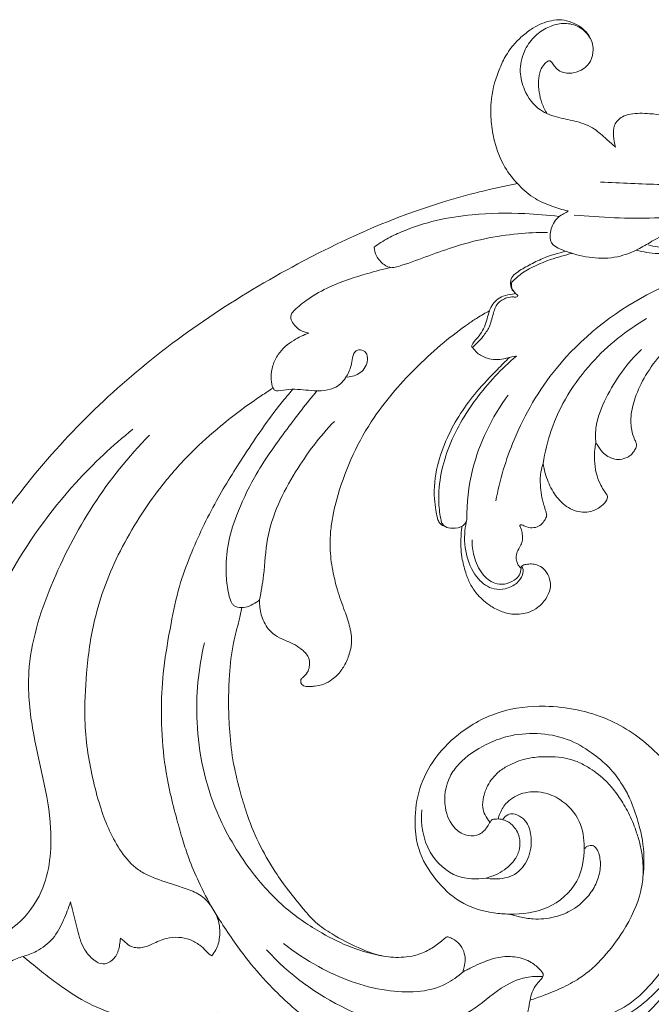
# Model space of a CAD drawing. Units: millimetres. Extents: x 2154 to 5154, y 1103 to 4103.
# Drawn here: x 3496 to 3554, y 3280 to 3369 of the extents above; entities that cross this region are included whole.
import ezdxf

# ---------------------------------------------------------------- set-up
doc = ezdxf.new("R2010")
doc.units = ezdxf.units.MM
doc.layers.get('0').update_dxf_attribs({"lineweight": 5})

# ---------------------------------------------------------------- blocks, each defined once
blk = doc.blocks.new('N-276_352_220')
for points, knots in [([(201.438, 2231.141), (201.248, 2231.445), (200.783, 2232.381), (200.584, 2233.763), (200.743, 2234.989), (201.09, 2235.574), (201.38, 2235.827), (201.549, 2235.924), (201.637, 2235.947), (201.723, 2235.927), (201.812, 2235.856), (201.946, 2235.677), (202.157, 2235.346), (202.581, 2234.942), (203.21, 2234.79), (203.964, 2234.842), (204.771, 2235.151), (205.474, 2235.919), (205.669, 2236.82), (205.536, 2237.711), (205.143, 2238.433), (204.481, 2239.05), (203.676, 2239.47), (202.758, 2239.712), (201.517, 2239.589), (200.274, 2239.073), (199.175, 2238.212), (198.255, 2237.315), (197.536, 2236.213), (196.771, 2234.486), (196.266, 2232.55), (196.315, 2230.4), (196.637, 2228.399), (197.41, 2226.35), (198.797, 2224.639), (200.237, 2223.389), (201.819, 2222.732), (202.831, 2222.418), (203.333, 2222.303)], [0, 0, 0, 0, 3.158724, 9.145917, 12.017116, 13.880452, 14.995391, 15.380838, 15.583384, 15.78593, 16.129407, 16.562029, 17.75385, 19.599819, 21.559608, 23.251677, 26.240163, 28.927949, 32.098189, 33.986313, 36.808939, 39.138553, 41.885876, 44.741868, 47.378885, 52.744734, 56.343697, 59.656537, 64.038481, 67.837189, 76.31672, 81.391715, 86.70697, 94.169232, 100.360654, 105.983766, 110.78332, 115.327558, 115.327558, 115.327558, 115.327558]), ([(207.659, 2228.101), (207.383, 2228.338), (206.731, 2228.869), (205.72, 2229.889), (204.162, 2230.465), (202.462, 2230.762), (200.558, 2231.388), (199.35, 2233.071), (198.857, 2235.004), (199.232, 2236.738), (200.131, 2238.108), (201.29, 2238.948), (202.549, 2239.387), (203.81, 2239.321), (204.79, 2238.773), (205.209, 2238.252), (205.356, 2238.001)], [0, 0, 0, 0, 3.208444, 7.43479, 12.512963, 17.459154, 22.815036, 29.645682, 34.620954, 40.10639, 44.734056, 48.78816, 52.509971, 56.321309, 59.541397, 62.105735, 62.105735, 62.105735, 62.105735]), ([(220.434, 2227.717), (220.011, 2227.944), (218.517, 2228.714), (216.203, 2229.835), (213.382, 2230.804), (211.054, 2231.159), (209.318, 2231.21), (208.162, 2230.89), (207.449, 2230.155), (207.457, 2229.091), (207.553, 2228.433), (207.659, 2228.101)], [0, 0, 0, 0, 4.235949, 14.832367, 22.658885, 30.430473, 35.565835, 37.809637, 40.894958, 43.716693, 46.790303, 46.790303, 46.790303, 46.790303]), ([(198.739, 2224.785), (196.436, 2224.344), (189.7, 2222.703), (177.572, 2217.347), (163.362, 2208.069), (151.394, 2195.056), (144.53, 2182.063), (140.994, 2169.753), (140.654, 2159.179), (141.291, 2150.635), (140.773, 2145.007), (139.422, 2141.657), (137.313, 2139.344), (134.704, 2138.586), (132.47, 2139.042), (131.19, 2139.995), (130.585, 2140.801), (130.512, 2141.269), (130.505, 2141.425)], [0, 0, 0, 0, 20.683396, 60.990239, 116.305077, 169.300676, 215.056328, 244.688083, 281.533957, 307.572822, 320.324992, 330.994974, 338.901916, 347.071907, 353.739478, 358.232486, 360.954886, 362.329781, 362.329781, 362.329781, 362.329781]), ([(206.297, 2224.929), (208.134, 2224.839), (211.892, 2224.638), (218.799, 2224.759), (226.783, 2223.083), (232.816, 2221.773), (235.772, 2220.983)], [0, 0, 0, 0, 16.218425, 33.212331, 60.756108, 87.745657, 87.745657, 87.745657, 87.745657]), ([(202.516, 2221.795), (201.486, 2221.928), (198.859, 2222.15), (195.105, 2222.087), (191.389, 2221.53), (188.847, 2220.709), (186.968, 2219.861), (186.107, 2219.307), (185.696, 2219.006)], [0, 0, 0, 0, 9.160852, 23.228667, 33.022481, 42.191002, 46.692877, 51.182127, 51.182127, 51.182127, 51.182127]), ([(203.333, 2222.303), (203.279, 2222.251), (203.095, 2222.084), (202.404, 2221.862), (201.914, 2221.066), (201.702, 2220.284), (201.707, 2219.828), (201.784, 2219.461), (202.071, 2219.103), (202.712, 2218.783), (203.959, 2218.342), (205.809, 2217.926), (207.984, 2218.054), (209.739, 2218.806), (211.357, 2219.8), (212.75, 2220.444), (213.953, 2220.57), (214.463, 2220.277), (214.587, 2219.691), (214.026, 2219.163), (212.937, 2218.996), (211.758, 2218.963), (210.912, 2219.139), (210.633, 2219.216)], [0, 0, 0, 0, 0.663284, 2.162629, 6.233356, 8.08306, 9.322469, 10.224206, 11.336404, 13.224738, 16.441925, 23.041665, 29.813415, 35.25401, 39.686262, 46.608277, 48.61506, 50.064696, 51.358036, 53.257598, 55.98809, 61.020641, 63.570845, 63.570845, 63.570845, 63.570845]), ([(203.903, 2221.926), (206.328, 2221.72), (211.317, 2221.438), (221.803, 2222.805), (229.982, 2221.305), (235.317, 2219.729)], [0, 0, 0, 0, 21.474486, 43.885773, 92.957452, 92.957452, 92.957452, 92.957452]), ([(185.696, 2219.006), (185.728, 2218.739), (185.905, 2218.128), (186.479, 2217.422), (187.276, 2217.083), (189.43, 2217.703), (193.021, 2219.248), (197.642, 2220.223), (200.562, 2220.355), (201.456, 2220.353)], [0, 0, 0, 0, 2.374962, 5.490215, 7.767701, 9.483622, 24.788615, 42.6624, 50.554077, 50.554077, 50.554077, 50.554077]), ([(209.522, 2218.743), (210.165, 2218.573), (211.89, 2218.28), (214.726, 2218.766), (218.837, 2220.025), (225.433, 2220.372), (230.844, 2219.381), (233.945, 2218.292)], [0, 0, 0, 0, 5.871764, 15.238919, 25.013448, 43.811535, 72.801723, 72.801723, 72.801723, 72.801723]), ([(233.127, 2216.54), (231.189, 2217.126), (227.088, 2217.96), (219.286, 2218.159), (210.235, 2215.279), (202.482, 2209.135), (198.412, 2202.136), (197.125, 2197.847), (196.764, 2195.953)], [0, 0, 0, 0, 17.858667, 36.724124, 68.319983, 99.468232, 121.68787, 138.69657, 138.69657, 138.69657, 138.69657]), ([(198.418, 2214.964), (198.344, 2215.029), (198.17, 2215.23), (198.106, 2215.601), (198.11, 2215.965), (198.252, 2216.358), (198.842, 2216.857), (199.807, 2217.395), (201.278, 2218.133), (202.434, 2218.481), (203.151, 2218.633)], [0, 0, 0, 0, 0.868093, 2.2786, 3.190436, 4.069153, 5.872488, 9.779712, 13.884225, 20.347436, 20.347436, 20.347436, 20.347436]), ([(203.716, 2218.449), (203.05, 2218.301), (201.5, 2217.822), (199.565, 2217.05), (198.53, 2216.143), (198.233, 2215.845)], [0, 0, 0, 0, 6.019741, 14.336232, 18.053022, 18.053022, 18.053022, 18.053022]), ([(187.234, 2217.168), (186.519, 2217.007), (184.645, 2216.507), (182.051, 2215.688), (179.848, 2214.439), (178.734, 2213.548), (178.154, 2212.968), (178.098, 2212.482), (178.377, 2212.003), (178.83, 2211.51), (179.36, 2211.281), (179.694, 2211.213), (179.777, 2211.202)], [0, 0, 0, 0, 6.467114, 17.113593, 23.902227, 28.584506, 29.825005, 30.924399, 32.603925, 34.522093, 36.786837, 37.527725, 37.527725, 37.527725, 37.527725]), ([(198.233, 2215.845), (198.193, 2215.712), (198.152, 2215.372), (198.405, 2214.923), (198.668, 2214.731), (198.816, 2214.556), (198.598, 2214.442), (198.294, 2214.52), (197.641, 2214.419), (196.834, 2213.943), (196.483, 2212.858), (196.252, 2211.776), (195.541, 2210.779), (194.993, 2210.195), (194.642, 2209.902)], [0, 0, 0, 0, 1.218372, 2.911452, 4.145983, 4.287432, 4.719419, 5.582724, 7.341787, 10.215307, 13.393987, 16.948941, 19.968518, 24.005357, 24.005357, 24.005357, 24.005357]), ([(205.868, 2201.219), (205.918, 2201.152), (206.055, 2200.97), (206.291, 2200.584), (206.678, 2200.153), (207.258, 2199.828), (207.913, 2199.647), (208.543, 2199.816), (209.044, 2200.082), (209.336, 2200.463), (209.509, 2200.778), (209.577, 2201.054), (209.509, 2201.293), (209.301, 2201.713), (209.072, 2202.499), (208.998, 2203.799), (209.445, 2205.498), (210.378, 2207.463), (212.159, 2209.875), (214.448, 2211.965), (216.778, 2213.6), (218.859, 2214.52), (220.801, 2215.146), (222.864, 2215.645), (225.569, 2215.655), (228.613, 2215.521), (231.654, 2214.929), (233.247, 2214.386), (233.905, 2214.123)], [0, 0, 0, 0, 0.73808, 2.007343, 3.991311, 5.761448, 7.824996, 9.790142, 11.359918, 12.743001, 13.945081, 14.529929, 15.180545, 16.07503, 18.684334, 22.321392, 27.429119, 33.981025, 41.426658, 53.721838, 61.163988, 66.424865, 73.716304, 79.168103, 85.05078, 97.469442, 106.021779, 112.275718, 112.275718, 112.275718, 112.275718]), ([(194.566, 2210.002), (194.604, 2210.092), (194.768, 2210.447), (195.441, 2211.075), (195.983, 2212.271), (196.221, 2213.715), (197.258, 2214.614), (198.109, 2214.698), (198.471, 2214.782), (198.579, 2214.8)], [0, 0, 0, 0, 0.860817, 3.427976, 7.94572, 12.176306, 16.122144, 18.730636, 19.528747, 19.528747, 19.528747, 19.528747]), ([(179.05, 2179.723), (179.044, 2179.675), (179.041, 2179.578), (179.05, 2179.355), (179.255, 2179.142), (179.595, 2179.074), (179.925, 2179.088), (180.46, 2179.124), (181.14, 2179.26), (181.825, 2179.652), (182.472, 2180.201), (183.039, 2180.982), (183.425, 2181.883), (183.609, 2182.646), (183.666, 2183.199), (183.645, 2183.659), (183.585, 2184.08), (183.422, 2184.849), (182.976, 2186.108), (182.372, 2187.711), (182.02, 2189.216), (181.741, 2190.743), (181.668, 2192.248), (181.852, 2194.304), (182.775, 2198.164), (185.143, 2203.296), (188.943, 2207.589), (191.933, 2210.315), (193.785, 2211.718), (195.169, 2212.664), (195.816, 2213.029), (196.185, 2213.219)], [0, 0, 0, 0, 0.427403, 0.858849, 1.940724, 2.673349, 3.88374, 4.838826, 7.416426, 9.908582, 11.70549, 14.878979, 18.313227, 20.29562, 21.78348, 23.199946, 24.342344, 25.533296, 30.129544, 36.092064, 40.635667, 43.735965, 49.779306, 53.849889, 61.914869, 84.692149, 102.78386, 112.128331, 120.367915, 123.251275, 126.911824, 126.911824, 126.911824, 126.911824]), ([(201.074, 2199.354), (201.224, 2200.366), (202.009, 2203.713), (205.042, 2208.566), (208.63, 2211.448), (210.481, 2212.515)], [0, 0, 0, 0, 9.021626, 30.138015, 48.979295, 48.979295, 48.979295, 48.979295]), ([(179.777, 2211.202), (179.297, 2211.04), (178.264, 2210.533), (177.057, 2209.542), (176.447, 2208.274), (176.318, 2207.27), (176.387, 2206.569), (176.516, 2206.185), (176.681, 2205.974), (177.227, 2205.933), (177.976, 2206.128), (178.992, 2206.087), (180.061, 2205.963), (181.152, 2205.942), (182.38, 2206.238), (183.247, 2207.191), (183.648, 2208.255), (183.741, 2209.032), (183.941, 2209.592), (184.484, 2209.769), (185.052, 2209.445), (185.209, 2208.523), (184.557, 2207.498), (183.682, 2207.236), (183.267, 2207.213)], [0, 0, 0, 0, 4.46678, 10.102471, 13.369974, 16.625888, 18.935514, 19.478431, 20.216152, 21.11978, 24.01743, 27.113518, 29.963499, 33.538565, 36.716276, 40.760904, 44.29267, 46.579849, 47.745251, 49.277899, 50.906069, 52.886793, 56.794796, 60.457755, 60.457755, 60.457755, 60.457755]), ([(194.566, 2210.002), (194.591, 2209.968), (194.748, 2209.761), (195.133, 2209.287), (196.12, 2208.797), (197.35, 2208.728), (198.194, 2209.07), (198.583, 2209.104), (198.643, 2209.108)], [0, 0, 0, 0, 0.36862, 2.291919, 5.318701, 9.796158, 12.696132, 13.23033, 13.23033, 13.23033, 13.23033]), ([(192.167, 2193.631), (192.052, 2193.663), (191.832, 2193.766), (191.558, 2194.042), (191.427, 2194.521), (191.289, 2195.218), (191.086, 2196.79), (191.342, 2199.075), (192.545, 2202.448), (194.488, 2205.397), (196.628, 2207.614), (197.633, 2208.628), (198.002, 2208.987)], [0, 0, 0, 0, 1.051465, 2.102578, 3.31526, 5.34053, 8.411311, 17.243459, 25.283131, 39.862477, 47.920728, 52.458905, 52.458905, 52.458905, 52.458905]), ([(198.643, 2209.108), (197.288, 2207.971), (194.867, 2205.367), (192.169, 2200.819), (191.382, 2196.737), (191.721, 2194.496), (191.836, 2193.971)], [0, 0, 0, 0, 15.609703, 31.064612, 46.229053, 50.97206, 50.97206, 50.97206, 50.97206]), ([(205.868, 2201.219), (205.821, 2201.728), (205.826, 2203.168), (207.103, 2206.202), (208.688, 2208.474), (210.008, 2209.722)], [0, 0, 0, 0, 4.509194, 12.509169, 28.527719, 28.527719, 28.527719, 28.527719]), ([(170.942, 2154.627), (171.084, 2154.787), (171.45, 2155.291), (171.756, 2156.465), (171.643, 2157.826), (170.956, 2159.09), (170.092, 2160.148), (168.675, 2160.697), (167, 2161.26), (165.369, 2161.757), (163.697, 2162.765), (162.075, 2164.825), (160.883, 2167.694), (160.094, 2170.787), (159.591, 2173.402), (159.338, 2176.58), (159.515, 2180.523), (160.224, 2185.768), (162.46, 2191.585), (165.684, 2196.602), (168.914, 2200.292), (171.457, 2202.543), (173.6, 2204.245), (175.207, 2205.354), (176.168, 2205.985), (176.518, 2206.208)], [0, 0, 0, 0, 1.891339, 5.42053, 10.466991, 13.479832, 18.046735, 22.126228, 26.608096, 33.735583, 37.057091, 43.66929, 56.367439, 64.221054, 71.820806, 79.830389, 92.274632, 106.578866, 126.34175, 146.657799, 158.900661, 169.485171, 176.565979, 183.035501, 186.702584, 186.702584, 186.702584, 186.702584]), ([(178.312, 2206.098), (177.951, 2205.679), (176.374, 2203.794), (174.068, 2200.401), (171.188, 2195.845), (169.269, 2191.797), (167.883, 2188.05), (167.199, 2184.586), (166.528, 2180.927), (166.304, 2177.023), (166.464, 2173.221), (167.023, 2169.817), (167.734, 2167.161), (168.278, 2165.187), (168.904, 2163.284), (169.8, 2161.173), (170.811, 2159.228), (172.319, 2156.832), (174.025, 2154.367), (176.264, 2151.856), (178.372, 2149.808), (180.368, 2148.35), (182.085, 2147.293), (183.178, 2146.642), (183.928, 2146.333), (184.485, 2146.009), (184.896, 2145.441), (185.177, 2144.749), (185.678, 2143.706), (186.634, 2142.351), (188.122, 2141.251), (189.774, 2140.479), (191.439, 2139.937), (193.353, 2139.54), (195.005, 2138.832), (196.462, 2138.13), (197.741, 2136.82), (198.249, 2135.159), (198.202, 2133.565), (197.773, 2132.57), (197.224, 2131.86), (196.72, 2131.547), (196.357, 2131.487), (196.152, 2131.5), (196.071, 2131.518), (196.048, 2131.524)], [0, 0, 0, 0, 4.886412, 21.670144, 36.127819, 52.396675, 61.086663, 71.29179, 83.473236, 93.879803, 105.70954, 116.983765, 124.21581, 129.96451, 135.039157, 141.879318, 150.170555, 154.340589, 166.851551, 176.554028, 183.976767, 192.736674, 198.279626, 201.783341, 203.915255, 205.443234, 207.394898, 209.945119, 212.038797, 217.591231, 224.37845, 228.072262, 233.654932, 239.783136, 245.257829, 249.479948, 253.960577, 261.001012, 264.08602, 267.88839, 270.322001, 271.916176, 272.984039, 273.512598, 273.717214, 273.717214, 273.717214, 273.717214]), ([(180.51, 2205.963), (179.569, 2204.833), (177.596, 2202.259), (174.95, 2198.571), (173.249, 2194.957), (172.456, 2192.434), (172.247, 2190.517), (172.247, 2188.956), (172.416, 2187.581), (172.708, 2186.738), (172.982, 2186.385), (173.417, 2186.272), (174.02, 2186.233), (174.701, 2186.544), (175.112, 2186.814), (175.298, 2186.972)], [0, 0, 0, 0, 12.967099, 28.6261, 39.896423, 48.074305, 51.800771, 56.862055, 61.835029, 63.933967, 64.676831, 65.641988, 67.74024, 69.92363, 72.074168, 72.074168, 72.074168, 72.074168]), ([(194.133, 2194.231), (194.126, 2195.757), (194.566, 2199.807), (196.402, 2203.552), (197.892, 2205.569)], [0, 0, 0, 0, 13.455321, 35.57401, 35.57401, 35.57401, 35.57401]), ([(175.298, 2186.972), (175.43, 2187.711), (175.758, 2189.541), (175.899, 2193.633), (178.28, 2198.484), (180.75, 2201.801), (182.093, 2203.185)], [0, 0, 0, 0, 6.62647, 16.392643, 35.826536, 52.839516, 52.839516, 52.839516, 52.839516]), ([(146.361, 2171.927), (146.366, 2172.74), (146.538, 2175.552), (149.006, 2181.19), (152.16, 2189.38), (157.611, 2196.933), (161.93, 2200.987), (163.781, 2202.47)], [0, 0, 0, 0, 7.171892, 24.633821, 53.537725, 84.706267, 105.634328, 105.634328, 105.634328, 105.634328]), ([(150.807, 2152.42), (150.672, 2152.842), (150.464, 2154.106), (151.327, 2156.131), (153.723, 2157.659), (156.116, 2160.961), (156.701, 2167.468), (154.659, 2173.878), (153.967, 2181.43), (156.967, 2191.012), (161.452, 2198.067), (165.294, 2201.931)], [0, 0, 0, 0, 3.914495, 11.04214, 17.753478, 28.665982, 45.699095, 72.900242, 87.872538, 111.738608, 159.803739, 159.803739, 159.803739, 159.803739]), ([(201.074, 2199.354), (201.121, 2199.054), (201.304, 2198.226), (201.804, 2196.923), (202.653, 2195.839), (203.575, 2195.18), (204.396, 2194.918), (205.342, 2194.93), (206.166, 2195.297), (206.73, 2195.773), (206.908, 2196.156), (206.941, 2196.367), (206.855, 2196.536), (206.727, 2196.721), (206.494, 2197.037), (206.181, 2197.631), (205.848, 2198.531), (205.732, 2199.597), (205.742, 2200.514), (205.828, 2201.032), (205.868, 2201.219)], [0, 0, 0, 0, 2.683285, 7.465978, 12.200474, 14.576012, 17.37497, 19.647533, 22.768209, 25.172687, 25.919916, 26.47598, 26.972634, 27.530336, 28.482871, 30.417374, 33.444232, 36.882383, 39.812571, 41.502366, 41.502366, 41.502366, 41.502366]), ([(199.066, 2189.831), (198.99, 2189.895), (198.842, 2190.05), (198.672, 2190.375), (198.582, 2190.819), (198.7, 2191.352), (198.974, 2191.805), (199.232, 2192.328), (199.199, 2192.901), (199.11, 2193.357), (198.978, 2193.598), (198.961, 2193.7), (198.973, 2193.779), (199.09, 2193.808), (199.287, 2193.705), (199.66, 2193.54), (200.218, 2193.475), (200.788, 2193.682), (201.131, 2194.052), (201.3, 2194.366), (201.399, 2194.565), (201.391, 2194.771), (201.284, 2195.097), (201.102, 2195.69), (200.896, 2196.483), (200.8, 2197.494), (200.812, 2198.464), (200.987, 2199.107), (201.074, 2199.354)], [0, 0, 0, 0, 0.87698, 1.868694, 3.196517, 4.787926, 6.540118, 7.87947, 9.83873, 11.442279, 11.95673, 12.220659, 12.359918, 12.606096, 13.100258, 14.315524, 16.198423, 17.892332, 19.462725, 20.514245, 21.064715, 21.368693, 22.308693, 24.074261, 26.85341, 29.50258, 33.020908, 35.337043, 35.337043, 35.337043, 35.337043]), ([(194.133, 2194.231), (194.064, 2194.041), (193.772, 2193.532), (192.932, 2193.419), (192.199, 2193.536), (191.925, 2193.833), (191.836, 2193.971)], [0, 0, 0, 0, 1.78679, 4.788191, 6.708804, 8.150663, 8.150663, 8.150663, 8.150663]), ([(194.133, 2194.231), (194.052, 2193.91), (193.853, 2192.782), (194.025, 2190.873), (194.927, 2188.914), (196.351, 2187.873), (197.691, 2187.91), (198.653, 2188.371), (199.226, 2189.116), (199.282, 2189.74), (199.157, 2189.994), (199.122, 2190.051)], [0, 0, 0, 0, 2.925211, 10.068371, 16.526771, 21.502644, 24.492505, 27.928724, 30.593097, 32.451837, 33.050522, 33.050522, 33.050522, 33.050522]), ([(199.122, 2190.051), (199.254, 2190.113), (199.54, 2190.209), (200.014, 2190.244), (200.57, 2190.145), (201.189, 2189.792), (201.633, 2189.077), (201.806, 2188.19), (201.485, 2187.246), (200.875, 2186.437), (199.844, 2185.791), (198.606, 2185.56), (197.341, 2185.836), (196.174, 2186.431), (195.202, 2187.27), (194.472, 2188.281), (194.024, 2189.384), (193.649, 2190.761), (193.548, 2192.246), (193.642, 2193.25), (193.707, 2193.649)], [0, 0, 0, 0, 1.291816, 2.629458, 4.152089, 6.217856, 8.704747, 11.341506, 13.913061, 17.253143, 20.093045, 24.474465, 27.962229, 31.342158, 35.939578, 39.147288, 42.247638, 46.389451, 51.699116, 55.264133, 55.264133, 55.264133, 55.264133]), ([(194.609, 2192.43), (194.605, 2191.932), (194.754, 2190.833), (195.366, 2189.356), (196.477, 2188.43), (197.59, 2188.329), (198.333, 2188.646), (198.891, 2189.092), (199.033, 2189.551), (199.068, 2189.845), (199.08, 2189.972), (199.105, 2190.024), (199.122, 2190.051)], [0, 0, 0, 0, 4.390432, 9.690716, 13.781048, 16.400507, 19.121481, 20.732582, 22.530336, 23.149232, 23.362466, 23.646157, 23.646157, 23.646157, 23.646157]), ([(175.298, 2186.972), (175.289, 2186.795), (175.296, 2186.166), (175.551, 2185.043), (176.315, 2183.954), (177.358, 2183.361), (178.277, 2183.042), (179.113, 2182.507), (179.797, 2181.872), (179.86, 2181.074), (179.733, 2180.437), (179.396, 2180.038), (179.125, 2179.83), (179.059, 2179.737), (179.05, 2179.723)], [0, 0, 0, 0, 1.55716, 5.542314, 9.991263, 12.790669, 16.007376, 18.506732, 21.615696, 23.681025, 25.265099, 27.248849, 28.113189, 28.25454, 28.25454, 28.25454, 28.25454]), ([(192.339, 2156.353), (192.288, 2156.323), (192.105, 2156.21), (191.644, 2155.789), (190.829, 2155.197), (189.446, 2154.573), (187.732, 2154.402), (185.899, 2154.665), (183.968, 2155.463), (182.105, 2156.419), (180.471, 2157.516), (179.272, 2158.85), (178.108, 2160.301), (176.682, 2162.237), (175.308, 2164.556), (174.257, 2167.034), (173.51, 2169.57), (172.865, 2172.091), (172.604, 2174.4), (172.448, 2177.095), (172.476, 2179.808), (172.804, 2182.812), (173.374, 2184.812), (173.604, 2185.884), (173.686, 2186.267)], [0, 0, 0, 0, 0.520033, 1.8942, 5.488733, 9.371631, 15.134075, 20.401029, 25.565201, 33.467757, 38.886896, 42.786719, 49.225996, 55.312059, 63.980122, 72.936547, 78.967714, 87.299501, 95.848548, 99.413573, 111.108251, 119.748865, 125.964703, 129.42037, 129.42037, 129.42037, 129.42037]), ([(170.276, 2183.045), (169.726, 2180.698), (169.225, 2175.449), (170.78, 2168.231), (174.073, 2162.669), (177.384, 2158.969), (180.667, 2156.778), (183.635, 2155.292), (185.584, 2154.77), (186.553, 2154.593)], [0, 0, 0, 0, 21.261945, 45.898196, 63.671131, 77.776191, 89.299273, 98.274547, 106.960668, 106.960668, 106.960668, 106.960668]), ([(213.421, 2170.6), (212.767, 2171.574), (210.908, 2173.774), (206.857, 2176.544), (201.819, 2177.522), (197.025, 2177.023), (193.472, 2175.054), (190.94, 2172.442), (189.614, 2169.503), (189.324, 2166.77), (189.691, 2163.971), (191.159, 2161.54), (193.46, 2159.319), (195.975, 2158.517), (198.693, 2158.342), (201.596, 2158.671), (204.427, 2161.097), (204.933, 2164.224), (204.574, 2167.002), (202.962, 2168.763), (201.05, 2169.576), (199.266, 2169.546), (197.82, 2168.762), (197.205, 2167.776), (197.027, 2167.23), (196.984, 2167.051)], [0, 0, 0, 0, 10.34515, 25.219524, 42.339609, 54.471727, 67.038548, 77.301194, 86.089579, 94.930512, 101.241695, 110.659539, 119.334573, 128.976077, 133.083716, 143.423795, 153.983546, 163.163538, 170.25814, 178.049915, 182.842296, 188.297662, 193.21434, 196.648437, 198.268387, 198.268387, 198.268387, 198.268387]), ([(196.426, 2166.994), (196.373, 2166.932), (196.204, 2166.729), (195.948, 2166.204), (195.316, 2165.566), (194.133, 2165.429), (192.767, 2166.246), (191.912, 2168.3), (192.249, 2170.549), (193.714, 2172.521), (195.559, 2173.749), (197.999, 2174.709), (200.548, 2174.925), (203.237, 2174.471), (205.375, 2173.208), (207.093, 2171.807), (208.216, 2170.331), (209.104, 2168.675), (209.685, 2166.969), (210.237, 2164.742), (210.275, 2162.593), (209.891, 2159.746), (208.62, 2157.089), (206.642, 2154.454), (204.71, 2152.679), (202.757, 2151.681), (201.245, 2151.051), (200.292, 2150.721), (199.878, 2150.591)], [0, 0, 0, 0, 0.713677, 2.325135, 5.14247, 8.21065, 12.072713, 18.321655, 26.697813, 30.812769, 39.723916, 45.798552, 53.818841, 61.975058, 69.414817, 75.440107, 81.450098, 85.623397, 91.978487, 97.287142, 105.812068, 110.73784, 122.546559, 131.1746, 139.807523, 145.366701, 150.429958, 154.257446, 154.257446, 154.257446, 154.257446]), ([(196.244, 2166.761), (196.066, 2166.955), (195.779, 2167.38), (195.511, 2168.184), (195.639, 2169.116), (195.952, 2170.025), (196.52, 2170.858), (197.261, 2171.57), (198.439, 2172.206), (199.815, 2172.648), (201.252, 2172.732), (202.749, 2172.683), (204.134, 2172.355), (205.56, 2171.521), (206.713, 2170.669), (207.717, 2169.427), (208.583, 2168.151), (209.184, 2166.889), (209.616, 2165.713), (209.922, 2164.677), (210.168, 2163.261), (210.18, 2162.208), (210.126, 2161.567)], [0, 0, 0, 0, 2.332892, 4.46185, 7.315479, 10.421673, 12.898853, 16.130488, 19.386937, 24.629864, 28.735065, 32.007041, 37.856698, 41.007995, 46.545659, 50.371953, 55.040757, 60.129104, 62.649366, 66.088935, 69.636177, 75.305845, 75.305845, 75.305845, 75.305845]), ([(200.522, 2144.193), (200.723, 2144.259), (201.16, 2144.392), (202.37, 2144.633), (204.423, 2145.405), (207.374, 2146.867), (210.429, 2149.087), (213, 2152.17), (214.985, 2155.775), (215.985, 2159.437), (216.169, 2162.377), (216.001, 2164.555), (215.512, 2166.416), (214.919, 2167.979), (214.462, 2168.838), (214.292, 2169.131)], [0, 0, 0, 0, 1.86509, 4.031643, 10.86513, 21.113326, 33.052168, 43.858365, 56.266306, 69.091818, 76.971084, 82.153993, 88.292694, 93.872112, 96.864791, 96.864791, 96.864791, 96.864791]), ([(195.849, 2161.685), (195.015, 2161.545), (192.945, 2161.608), (190.332, 2164.031), (189.923, 2166.581), (190.039, 2167.879)], [0, 0, 0, 0, 7.459343, 17.243568, 28.739429, 28.739429, 28.739429, 28.739429]), ([(195.849, 2161.685), (196.114, 2161.634), (197.001, 2161.554), (198.602, 2161.807), (199.853, 2163.424), (200.086, 2165.187), (199.754, 2166.625), (198.983, 2167.368), (198.21, 2167.597), (197.637, 2167.352), (197.462, 2167.091), (197.415, 2166.991)], [0, 0, 0, 0, 2.379334, 7.883518, 13.383878, 19.035507, 23.229144, 25.805823, 28.159542, 29.898861, 30.868429, 30.868429, 30.868429, 30.868429]), ([(196.426, 2166.994), (196.608, 2167.037), (196.993, 2167.078), (197.658, 2166.964), (198.429, 2166.457), (198.973, 2165.497), (199.001, 2164.341), (198.513, 2163.264), (197.459, 2162.273), (196.455, 2161.824), (195.849, 2161.685)], [0, 0, 0, 0, 1.648022, 3.371106, 5.857947, 9.522057, 12.632604, 15.716643, 19.666204, 25.150536, 25.150536, 25.150536, 25.150536]), ([(197.994, 2158.411), (198.301, 2158.317), (199.016, 2158.137), (200.384, 2157.887), (201.98, 2158.043), (203.718, 2158.686), (205.029, 2159.759), (205.91, 2161.106), (206.32, 2162.428), (206.275, 2163.562), (206.012, 2164.307), (205.688, 2164.639), (205.356, 2164.673), (205.085, 2164.595), (204.942, 2164.482), (204.865, 2164.364), (204.815, 2164.401), (204.797, 2164.422)], [0, 0, 0, 0, 2.837155, 6.504625, 12.215406, 16.721317, 22.706644, 26.774424, 30.786025, 34.725019, 36.543009, 37.687851, 38.561742, 39.351345, 40.096037, 40.213483, 40.45511, 40.45511, 40.45511, 40.45511]), ([(151.051, 2152.105), (151.135, 2152.174), (151.353, 2152.383), (151.611, 2153.005), (152.166, 2153.818), (153.027, 2154.337), (154.03, 2154.615), (155.209, 2155.057), (156.615, 2156.128), (157.477, 2157.815), (157.931, 2158.966), (158.092, 2159.534)], [0, 0, 0, 0, 0.952867, 2.625503, 5.861167, 9.486617, 11.190063, 15.042735, 20.557194, 26.279506, 31.482808, 31.482808, 31.482808, 31.482808]), ([(158.092, 2159.534), (158.147, 2159.327), (158.37, 2158.481), (158.716, 2157.01), (159.183, 2155.297), (160.096, 2154.281), (160.886, 2153.803), (161.656, 2153.989), (162.328, 2154.57), (162.562, 2155.467), (162.63, 2156.026), (162.636, 2156.227)], [0, 0, 0, 0, 1.889544, 7.704218, 13.458059, 17.076081, 19.735544, 20.904083, 23.837576, 27.048362, 28.822268, 28.822268, 28.822268, 28.822268]), ([(215.777, 2158.995), (215.5, 2157.864), (214.589, 2155.323), (212.515, 2152.491), (210.27, 2150.302), (208.357, 2148.96), (206.356, 2148.169), (204.565, 2147.923), (202.891, 2148.079), (201.542, 2148.282), (200.131, 2148.272), (199.326, 2148.001), (198.857, 2147.754)], [0, 0, 0, 0, 10.26932, 23.549331, 30.537387, 37.898045, 43.998516, 49.348262, 53.668613, 58.781944, 61.374146, 66.05348, 66.05348, 66.05348, 66.05348]), ([(162.636, 2156.227), (162.741, 2156.144), (163.035, 2155.925), (163.558, 2155.371), (164.602, 2155.287), (165.669, 2155.744), (166.727, 2156.244), (167.911, 2156.348), (168.974, 2156.148), (169.801, 2155.654), (170.374, 2155.141), (170.691, 2154.772), (170.89, 2154.655), (170.942, 2154.627)], [0, 0, 0, 0, 1.176182, 3.243222, 6.548538, 9.502955, 13.506934, 16.762227, 19.809684, 22.897832, 25.114556, 26.609178, 27.129635, 27.129635, 27.129635, 27.129635]), ([(193.788, 2153.172), (193.826, 2153.315), (193.906, 2153.691), (194.023, 2154.306), (193.88, 2155.052), (193.489, 2155.718), (192.961, 2156.125), (192.563, 2156.294), (192.388, 2156.342), (192.339, 2156.353)], [0, 0, 0, 0, 1.305881, 3.400564, 5.460858, 7.857493, 10.053295, 11.207508, 11.654074, 11.654074, 11.654074, 11.654074]), ([(156.798, 2123.836), (157.03, 2125.844), (156.828, 2130.4), (153.203, 2135.31), (147.128, 2142.553), (144.902, 2149.9), (144.397, 2155.481)], [0, 0, 0, 0, 17.831549, 38.294483, 52.175076, 101.603313, 101.603313, 101.603313, 101.603313]), ([(193.788, 2153.172), (193.315, 2152.744), (191.304, 2151.264), (186.312, 2151.168), (181.372, 2153.052), (178.462, 2154.952), (177.469, 2155.744)], [0, 0, 0, 0, 5.62688, 21.581966, 40.835289, 52.036305, 52.036305, 52.036305, 52.036305]), ([(171.766, 2146.249), (171.853, 2146.354), (172.13, 2146.737), (172.41, 2147.44), (172.49, 2148.314), (172.16, 2148.932), (171.861, 2149.334), (171.557, 2149.496), (171.325, 2149.483), (170.999, 2149.384), (170.403, 2149.177), (169.357, 2148.879), (167.966, 2148.623), (166.485, 2148.613), (164.584, 2148.738), (162.201, 2149.192), (159.366, 2150.4), (157.099, 2151.916), (155.269, 2153.357), (154.29, 2154.145), (153.794, 2154.555)], [0, 0, 0, 0, 1.208544, 4.148056, 6.601249, 8.636762, 10.16076, 10.975203, 11.540392, 12.153131, 13.983889, 17.10542, 21.742485, 26.403394, 30.122933, 38.551819, 47.65191, 57.110311, 62.520954, 68.197566, 68.197566, 68.197566, 68.197566]), ([(201.045, 2152.729), (200.551, 2152.765), (199.203, 2152.713), (196.91, 2151.639), (194.69, 2149.461), (191.558, 2148.328), (187.595, 2148.021), (181.955, 2150.021), (177.949, 2152.924), (175.932, 2155.175)], [0, 0, 0, 0, 4.373353, 11.715851, 21.689074, 31.504642, 40.348426, 56.312556, 82.97877, 82.97877, 82.97877, 82.97877]), ([(198.857, 2147.754), (198.94, 2147.92), (199.146, 2148.339), (199.565, 2148.928), (199.747, 2149.75), (199.857, 2150.536), (200.039, 2151.36), (200.427, 2152.017), (200.829, 2152.429), (201.042, 2152.695), (201.103, 2152.894), (201.009, 2153.112), (200.656, 2153.517), (199.931, 2154.147), (198.654, 2154.573), (196.997, 2154.577), (195.597, 2154.055), (194.585, 2153.568), (194.145, 2153.342), (193.93, 2153.246), (193.834, 2153.197), (193.788, 2153.172)], [0, 0, 0, 0, 1.638896, 4.122039, 6.280603, 8.964381, 11.155612, 13.668316, 15.560589, 16.240652, 16.650269, 17.329383, 18.190649, 21.43268, 25.626717, 29.765354, 35.834882, 38.571939, 39.700145, 40.194512, 40.651409, 40.651409, 40.651409, 40.651409]), ([(212.405, 2154.032), (212.027, 2153.465), (210.984, 2152.128), (209.219, 2150.264), (206.89, 2149.169), (204.713, 2148.593), (202.829, 2148.623), (201.343, 2148.835), (200.201, 2148.798), (199.547, 2148.586), (199.231, 2148.443)], [0, 0, 0, 0, 6.01514, 14.974773, 22.272163, 28.399396, 34.707759, 38.71768, 41.644599, 44.699693, 44.699693, 44.699693, 44.699693]), ([(159.107, 2138.532), (158.059, 2138.975), (154.543, 2140.778), (149.847, 2145.756), (147.037, 2150.587), (146.002, 2153.148)], [0, 0, 0, 0, 10.038005, 34.591334, 58.960507, 58.960507, 58.960507, 58.960507])]:
    blk.add_open_spline(points, degree=3, knots=knots)

msp = doc.modelspace()

# ---------------------------------------------------------------- block references
msp.add_blockref('N-276_352_220', (3342.808, 1129.723))

doc.saveas('drawing.dxf')
